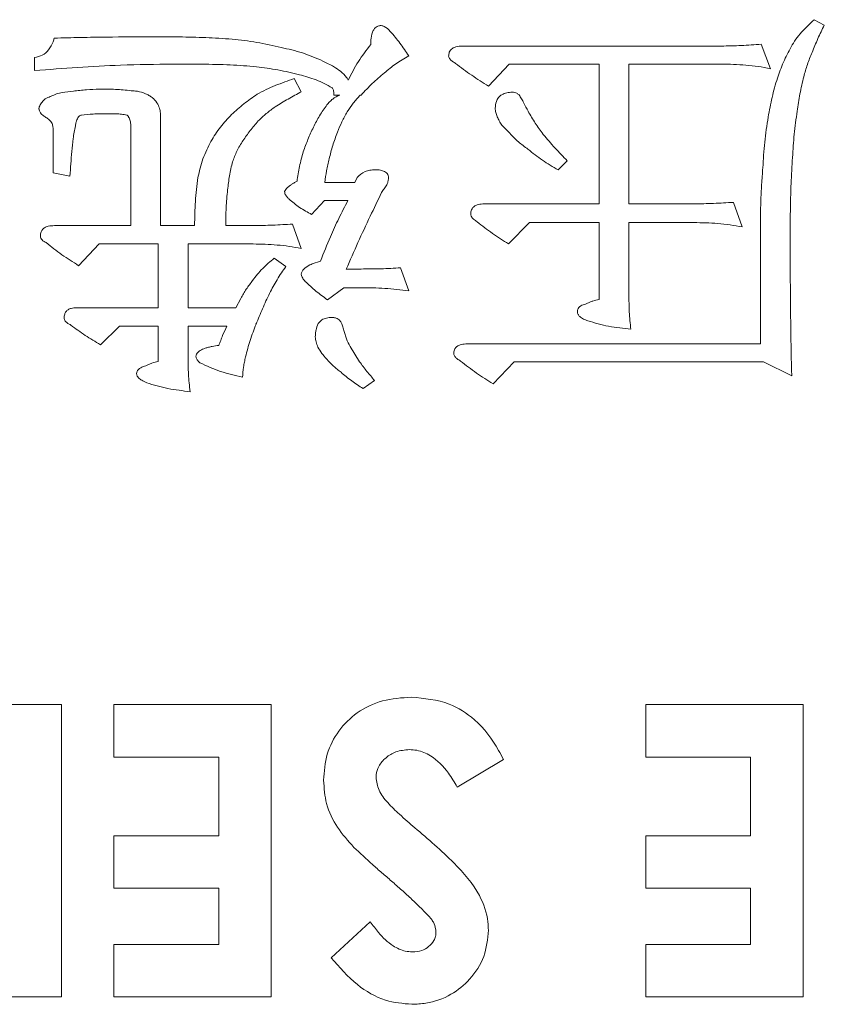
# Model space of a CAD drawing. Extents: x 1000 to 27000, y 2500 to 40000.
# Drawn here: x 17702 to 17757, y 32198 to 32265 of the extents above; entities that cross this region are included whole.
import ezdxf

# ---------------------------------------------------------------- set-up
doc = ezdxf.new("R2010")
doc.units = 0
doc.header["$LTSCALE"] = 400
doc.header["$MEASUREMENT"] = 0
doc.layers.get('0').update_dxf_attribs({"linetype": 'CONTINUOUS'})
doc.layers.add('SUGATA', color=7, linetype='CONTINUOUS')

# ---------------------------------------------------------------- blocks, each defined once
blk = doc.blocks.new('LP-WU9100BJ_304H_SET_UL-906')
at = {"layer": 'SUGATA', "color": 1, "lineweight": 9}
for p, q in [((8256.007, -6934.934), (8256.7, -6935.299)), ((8231.945, -6936.741), (8249.649, -6936.741)), ((8252.378, -6936.609), (8253.011, -6938.287)), ((8202.634, -6938.42), (8202.634, -6937.522)), ((8220.41, -6938.969), (8220.895, -6939.866)), ((8223.523, -6940.094), (8223.127, -6940.094)), ((8225.002, -6940.094), (8224.922, -6940.094)), ((8235.162, -6942.711), (8234.613, -6942.158)), ((8203.908, -6945.423), (8203.908, -6942.622)), ((8239.104, -6944.602), (8238.475, -6945.215)), ((8205.05, -6945.639), (8203.908, -6945.423)), ((8224.549, -6946.084), (8224.713, -6945.731)), ((8222.514, -6946.084), (8224.549, -6946.084)), ((8250.474, -6947.438), (8251.072, -6949.117)), ((8215.719, -6949.029), (8217.586, -6949.029)), ((8220.294, -6948.924), (8220.895, -6950.603)), ((8219.036, -6951.26), (8219.834, -6951.821)), ((8221.644, -6951.645), (8222.209, -6951.457)), ((8223.972, -6952.001), (8224.99, -6952.001)), ((8227.69, -6951.921), (8228.247, -6953.496)), ((8223.812, -6953.283), (8222.682, -6954.109)), ((8224.99, -6953.283), (8223.812, -6953.283)), ((8216.4, -6954.658), (8216.744, -6954.013)), ((8224.237, -6957.306), (8224.886, -6958.348)), ((8225.911, -6959.634), (8225.122, -6960.187)), ((8234.729, -6985.571), (8231.572, -6987.466)), ((8222.934, -6999.153), (8225.619, -6996.697))]:
    blk.add_line(p, q, dxfattribs=at)
for points in [[(8233.712, -6939.481), (8235.118, -6937.971), (8241.28, -6937.971), (8241.28, -6947.542), (8233.431, -6947.542)], [(8247.766, -6947.542), (8243.323, -6947.542), (8243.323, -6937.971), (8249.649, -6937.971)], [(8213.584, -6949.029), (8211.26, -6949.029), (8211.26, -6941.428)], [(8203.996, -6949.029), (8209.217, -6949.029), (8209.217, -6942.174)], [(8221.592, -6948.267), (8222.49, -6947.314), (8224.08, -6947.314)], [(8252.321, -6949.181), (8252.321, -6957.126), (8232.265, -6957.126)], [(8241.28, -6954.085), (8241.28, -6948.824), (8236.516, -6948.824), (8235.078, -6950.287)], [(8243.323, -6953.744), (8243.323, -6948.824), (8247.766, -6948.824)], [(8205.647, -6951.773), (8207.057, -6950.287), (8211.099, -6950.287), (8211.099, -6954.658), (8205.482, -6954.658)], [(8217.586, -6950.287), (8213.143, -6950.287), (8213.143, -6954.658), (8216.4, -6954.658)], [(8207.141, -6957.186), (8208.439, -6955.912), (8211.099, -6955.912), (8211.099, -6958.332)], [(8213.143, -6957.991), (8213.143, -6955.912), (8215.79, -6955.912)], [(8254.469, -6959.309), (8252.538, -6958.356), (8235.459, -6958.356), (8234.02, -6959.866)], [(8200.883, -6985.415), (8195.242, -6985.415), (8195.242, -6981.825), (8204.473, -6981.825), (8204.473, -7001.825), (8200.883, -7001.825), (8200.883, -6985.415)], [(8215.242, -6998.235), (8208.063, -6998.235), (8208.063, -7001.825), (8218.832, -7001.825), (8218.832, -6981.825), (8208.063, -6981.825), (8208.063, -6985.415), (8215.242, -6985.415), (8215.242, -6990.799), (8208.063, -6990.799), (8208.063, -6994.389), (8215.242, -6994.389), (8215.242, -6998.235)], [(8251.652, -6998.235), (8244.473, -6998.235), (8244.473, -7001.825), (8255.242, -7001.825), (8255.242, -6981.825), (8244.473, -6981.825), (8244.473, -6985.415), (8251.652, -6985.415), (8251.652, -6990.799), (8244.473, -6990.799), (8244.473, -6994.389), (8251.652, -6994.389), (8251.652, -6998.235)]]:
    blk.add_lwpolyline(points, dxfattribs=at)
blk.add_arc((8222.615, -6943.469), 13.215, 248.39776, 248.6248, dxfattribs=at)
for points, knots in [([(8254.425, -6936.797), (8254.529, -6936.619), (8254.738, -6936.263), (8255.268, -6935.636), (8255.712, -6935.214), (8256.007, -6934.934)], [0, 0, 0, 0, 0.251474, 0.503232, 1, 1, 1, 1]), ([(8225.647, -6936.633), (8225.651, -6936.49), (8225.661, -6936.162), (8225.748, -6935.759), (8225.933, -6935.502), (8226.098, -6935.381), (8226.252, -6935.345), (8226.348, -6935.337), (8226.372, -6935.335)], [0, 0, 0, 0, 0.259513, 0.594625, 0.721223, 0.824609, 0.956896, 1, 1, 1, 1]), ([(8226.372, -6935.335), (8226.442, -6935.352), (8226.684, -6935.41), (8227.108, -6935.867), (8227.66, -6936.53), (8228.051, -6937.116), (8228.247, -6937.41)], [0, 0, 0, 0, 0.074904, 0.259994, 0.628126, 1, 1, 1, 1]), ([(8256.7, -6935.299), (8256.625, -6935.453), (8256.475, -6935.762), (8256.185, -6936.383), (8255.992, -6936.858), (8255.863, -6937.174)], [0, 0, 0, 0, 0.251026, 0.502057, 1, 1, 1, 1]), ([(8202.634, -6937.522), (8202.816, -6937.48), (8203.183, -6937.396), (8203.636, -6936.997), (8203.864, -6936.562), (8203.954, -6936.279), (8203.98, -6936.196)], [0, 0, 0, 0, 0.276133, 0.55546, 0.869509, 1, 1, 1, 1]), ([(8203.98, -6936.196), (8204.58, -6936.181), (8205.78, -6936.152), (8208.033, -6936.114), (8209.686, -6936.108), (8210.739, -6936.104)], [0, 0, 0, 0, 0.266328, 0.532664, 1, 1, 1, 1]), ([(8210.739, -6936.104), (8211.339, -6936.105), (8212.542, -6936.108), (8214.349, -6936.153), (8215.553, -6936.225), (8216.156, -6936.26)], [0, 0, 0, 0, 0.332176, 0.665952, 1, 1, 1, 1]), ([(8216.156, -6936.26), (8216.438, -6936.293), (8217.003, -6936.359), (8218.128, -6936.522), (8218.959, -6936.711), (8219.513, -6936.837)], [0, 0, 0, 0, 0.250113, 0.500304, 1, 1, 1, 1]), ([(8219.513, -6936.837), (8219.758, -6936.891), (8220.249, -6937), (8221.218, -6937.266), (8221.909, -6937.566), (8222.37, -6937.767)], [0, 0, 0, 0, 0.250391, 0.500896, 1, 1, 1, 1]), ([(8224.108, -6939.077), (8224.215, -6938.86), (8224.429, -6938.427), (8224.911, -6937.589), (8225.353, -6937.015), (8225.647, -6936.633)], [0, 0, 0, 0, 0.250403, 0.50089, 1, 1, 1, 1]), ([(8230.979, -6937.422), (8230.987, -6937.334), (8230.999, -6937.188), (8231.102, -6937.007), (8231.26, -6936.874), (8231.543, -6936.756), (8231.788, -6936.747), (8231.945, -6936.741)], [0, 0, 0, 0, 0.195817, 0.32543, 0.454612, 0.651563, 1, 1, 1, 1]), ([(8249.649, -6936.741), (8249.878, -6936.736), (8250.335, -6936.726), (8251.245, -6936.7), (8251.926, -6936.645), (8252.378, -6936.609)], [0, 0, 0, 0, 0.251054, 0.502133, 1, 1, 1, 1]), ([(8253.487, -6938.933), (8253.551, -6938.748), (8253.679, -6938.38), (8253.971, -6937.658), (8254.244, -6937.141), (8254.425, -6936.797)], [0, 0, 0, 0, 0.250367, 0.500792, 1, 1, 1, 1]), ([(8255.863, -6937.174), (8255.807, -6937.31), (8255.693, -6937.584), (8255.486, -6938.133), (8255.368, -6938.556), (8255.29, -6938.836)], [0, 0, 0, 0, 0.252269, 0.504606, 1, 1, 1, 1]), ([(8222.37, -6937.767), (8222.619, -6937.886), (8223.043, -6938.089), (8223.597, -6938.453), (8223.936, -6938.778), (8224.071, -6939.011), (8224.108, -6939.077)], [0, 0, 0, 0, 0.374835, 0.635537, 0.898014, 1, 1, 1, 1]), ([(8228.247, -6937.41), (8228.097, -6937.496), (8227.797, -6937.667), (8227.227, -6938.036), (8226.84, -6938.362), (8226.584, -6938.576)], [0, 0, 0, 0, 0.254569, 0.509136, 1, 1, 1, 1]), ([(8231.452, -6937.923), (8231.383, -6937.882), (8231.249, -6937.801), (8231.096, -6937.675), (8231.001, -6937.545), (8230.987, -6937.463), (8230.979, -6937.422)], [0, 0, 0, 0, 0.337556, 0.656229, 0.82729, 1, 1, 1, 1]), ([(8212.117, -6937.971), (8210.917, -6937.987), (8208.734, -6938.016), (8205.573, -6938.193), (8203.614, -6938.344), (8202.634, -6938.42)], [0, 0, 0, 0, 0.379205, 0.689527, 1, 1, 1, 1]), ([(8217.826, -6938.151), (8217.228, -6938.106), (8215.979, -6938.01), (8214.073, -6937.98), (8212.769, -6937.974), (8212.117, -6937.971)], [0, 0, 0, 0, 0.315236, 0.657523, 1, 1, 1, 1]), ([(8220.763, -6938.7), (8220.52, -6938.641), (8220.033, -6938.522), (8219.057, -6938.319), (8218.318, -6938.218), (8217.826, -6938.151)], [0, 0, 0, 0, 0.251305, 0.502613, 1, 1, 1, 1]), ([(8233.712, -6939.481), (8233.518, -6939.359), (8233.131, -6939.114), (8232.362, -6938.617), (8231.816, -6938.201), (8231.452, -6937.923)], [0, 0, 0, 0, 0.250099, 0.500269, 1, 1, 1, 1]), ([(8253.011, -6938.287), (8252.732, -6938.234), (8252.174, -6938.127), (8251.052, -6938.005), (8250.209, -6937.985), (8249.649, -6937.971)], [0, 0, 0, 0, 0.251823, 0.503745, 1, 1, 1, 1]), ([(8217.866, -6940.042), (8218.07, -6939.934), (8218.477, -6939.716), (8219.321, -6939.341), (8219.975, -6939.118), (8220.41, -6938.969)], [0, 0, 0, 0, 0.25037, 0.5008, 1, 1, 1, 1]), ([(8223.003, -6939.598), (8222.825, -6939.495), (8222.471, -6939.291), (8221.73, -6938.965), (8221.148, -6938.806), (8220.763, -6938.7)], [0, 0, 0, 0, 0.253337, 0.506857, 1, 1, 1, 1]), ([(8226.584, -6938.576), (8226.442, -6938.693), (8226.158, -6938.928), (8225.611, -6939.416), (8225.245, -6939.824), (8225.002, -6940.094)], [0, 0, 0, 0, 0.25175, 0.503597, 1, 1, 1, 1]), ([(8252.858, -6941.597), (8252.9, -6941.372), (8252.982, -6940.923), (8253.168, -6940.028), (8253.36, -6939.371), (8253.487, -6938.933)], [0, 0, 0, 0, 0.250209, 0.50045, 1, 1, 1, 1]), ([(8255.29, -6938.836), (8255.244, -6939.032), (8255.151, -6939.423), (8254.994, -6940.209), (8254.902, -6940.802), (8254.842, -6941.196)], [0, 0, 0, 0, 0.251095, 0.502175, 1, 1, 1, 1]), ([(8203.776, -6940.17), (8203.895, -6940.116), (8204.134, -6940.007), (8204.642, -6939.886), (8205.03, -6939.85), (8205.286, -6939.826)], [0, 0, 0, 0, 0.251987, 0.504353, 1, 1, 1, 1]), ([(8205.286, -6939.826), (8205.435, -6939.808), (8205.734, -6939.771), (8206.33, -6939.711), (8206.779, -6939.696), (8207.077, -6939.686)], [0, 0, 0, 0, 0.250759, 0.501499, 1, 1, 1, 1]), ([(8207.077, -6939.686), (8207.258, -6939.687), (8207.621, -6939.69), (8208.345, -6939.703), (8208.885, -6939.757), (8209.245, -6939.794)], [0, 0, 0, 0, 0.250626, 0.501255, 1, 1, 1, 1]), ([(8209.245, -6939.794), (8209.341, -6939.801), (8209.533, -6939.815), (8209.914, -6939.866), (8210.179, -6939.982), (8210.354, -6940.058)], [0, 0, 0, 0, 0.251736, 0.5038, 1, 1, 1, 1]), ([(8220.895, -6939.866), (8220.743, -6939.947), (8220.438, -6940.109), (8219.838, -6940.444), (8219.402, -6940.718), (8219.112, -6940.9)], [0, 0, 0, 0, 0.251078, 0.502213, 1, 1, 1, 1]), ([(8223.127, -6940.094), (8223.125, -6940.028), (8223.123, -6939.916), (8223.099, -6939.774), (8223.07, -6939.666), (8223.024, -6939.62), (8223.003, -6939.598)], [0, 0, 0, 0, 0.377762, 0.637206, 0.826051, 1, 1, 1, 1]), ([(8234.168, -6940.996), (8234.183, -6940.838), (8234.208, -6940.579), (8234.381, -6940.255), (8234.63, -6940.04), (8234.965, -6939.913), (8235.215, -6939.903), (8235.342, -6939.898)], [0, 0, 0, 0, 0.258512, 0.424132, 0.590563, 0.790227, 1, 1, 1, 1]), ([(8235.342, -6939.898), (8235.395, -6939.902), (8235.5, -6939.91), (8235.662, -6939.969), (8235.751, -6940.045), (8235.799, -6940.086)], [0, 0, 0, 0, 0.31084, 0.62538, 1, 1, 1, 1]), ([(8203.107, -6940.631), (8203.16, -6940.557), (8203.29, -6940.374), (8203.551, -6940.255), (8203.724, -6940.19), (8203.776, -6940.17)], [0, 0, 0, 0, 0.326681, 0.799754, 1, 1, 1, 1]), ([(8210.354, -6940.058), (8210.427, -6940.099), (8210.573, -6940.18), (8210.839, -6940.382), (8210.981, -6940.587), (8211.075, -6940.723)], [0, 0, 0, 0, 0.252041, 0.504623, 1, 1, 1, 1]), ([(8216.12, -6941.424), (8216.258, -6941.3), (8216.534, -6941.051), (8217.102, -6940.571), (8217.561, -6940.254), (8217.866, -6940.042)], [0, 0, 0, 0, 0.250291, 0.500632, 1, 1, 1, 1]), ([(8222.65, -6940.767), (8222.71, -6940.696), (8222.83, -6940.552), (8223.101, -6940.292), (8223.355, -6940.173), (8223.523, -6940.094)], [0, 0, 0, 0, 0.251969, 0.504294, 1, 1, 1, 1]), ([(8224.922, -6940.094), (8224.841, -6940.186), (8224.68, -6940.368), (8224.374, -6940.741), (8224.176, -6941.041), (8224.044, -6941.24)], [0, 0, 0, 0, 0.252751, 0.505557, 1, 1, 1, 1]), ([(8235.799, -6940.086), (8235.859, -6940.175), (8235.979, -6940.353), (8236.179, -6940.729), (8236.324, -6941.012), (8236.42, -6941.2)], [0, 0, 0, 0, 0.252188, 0.503966, 1, 1, 1, 1]), ([(8202.927, -6941.004), (8202.935, -6940.97), (8202.955, -6940.887), (8203.023, -6940.764), (8203.079, -6940.676), (8203.107, -6940.631)], [0, 0, 0, 0, 0.246659, 0.620891, 1, 1, 1, 1]), ([(8203.411, -6941.621), (8203.336, -6941.572), (8203.185, -6941.473), (8203, -6941.29), (8202.94, -6941.113), (8202.929, -6941.023), (8202.927, -6941.004)], [0, 0, 0, 0, 0.331286, 0.665726, 0.930101, 1, 1, 1, 1]), ([(8211.075, -6940.723), (8211.1, -6940.78), (8211.148, -6940.894), (8211.228, -6941.126), (8211.247, -6941.308), (8211.26, -6941.428)], [0, 0, 0, 0, 0.252946, 0.506111, 1, 1, 1, 1]), ([(8219.112, -6940.9), (8219.007, -6940.974), (8218.797, -6941.123), (8218.393, -6941.432), (8218.117, -6941.695), (8217.935, -6941.869)], [0, 0, 0, 0, 0.252638, 0.505399, 1, 1, 1, 1]), ([(8221.721, -6942.298), (8221.788, -6942.164), (8221.922, -6941.897), (8222.213, -6941.374), (8222.475, -6941.01), (8222.65, -6940.767)], [0, 0, 0, 0, 0.250447, 0.501035, 1, 1, 1, 1]), ([(8224.044, -6941.24), (8223.98, -6941.353), (8223.851, -6941.58), (8223.612, -6942.038), (8223.47, -6942.397), (8223.375, -6942.634)], [0, 0, 0, 0, 0.252493, 0.505026, 1, 1, 1, 1]), ([(8234.313, -6941.573), (8234.292, -6941.527), (8234.249, -6941.435), (8234.182, -6941.246), (8234.174, -6941.095), (8234.168, -6940.996)], [0, 0, 0, 0, 0.252647, 0.50568, 1, 1, 1, 1]), ([(8236.42, -6941.2), (8236.5, -6941.337), (8236.66, -6941.612), (8236.992, -6942.149), (8237.272, -6942.53), (8237.458, -6942.783)], [0, 0, 0, 0, 0.25184, 0.503684, 1, 1, 1, 1]), ([(8254.842, -6941.196), (8254.805, -6941.46), (8254.731, -6941.987), (8254.605, -6943.04), (8254.557, -6943.833), (8254.525, -6944.361)], [0, 0, 0, 0, 0.250822, 0.50167, 1, 1, 1, 1]), ([(8203.836, -6942.045), (8203.805, -6942.001), (8203.742, -6941.911), (8203.611, -6941.755), (8203.488, -6941.673), (8203.411, -6941.621)], [0, 0, 0, 0, 0.270796, 0.542194, 1, 1, 1, 1]), ([(8205.595, -6941.649), (8205.571, -6941.696), (8205.522, -6941.789), (8205.465, -6941.975), (8205.439, -6942.114), (8205.422, -6942.202)], [0, 0, 0, 0, 0.271061, 0.541799, 1, 1, 1, 1]), ([(8205.835, -6941.469), (8205.807, -6941.476), (8205.749, -6941.491), (8205.658, -6941.547), (8205.619, -6941.611), (8205.595, -6941.649)], [0, 0, 0, 0, 0.284488, 0.573259, 1, 1, 1, 1]), ([(8207.474, -6941.368), (8207.336, -6941.37), (8207.06, -6941.373), (8206.513, -6941.392), (8206.105, -6941.438), (8205.835, -6941.469)], [0, 0, 0, 0, 0.251737, 0.503552, 1, 1, 1, 1]), ([(8208.96, -6941.461), (8208.835, -6941.439), (8208.585, -6941.397), (8208.088, -6941.367), (8207.717, -6941.368), (8207.474, -6941.368)], [0, 0, 0, 0, 0.255194, 0.51018, 1, 1, 1, 1]), ([(8209.064, -6941.597), (8209.056, -6941.579), (8209.041, -6941.547), (8209.008, -6941.499), (8208.978, -6941.475), (8208.96, -6941.461)], [0, 0, 0, 0, 0.34198, 0.605048, 1, 1, 1, 1]), ([(8209.217, -6942.174), (8209.214, -6942.12), (8209.208, -6942.014), (8209.175, -6941.815), (8209.108, -6941.682), (8209.064, -6941.597)], [0, 0, 0, 0, 0.268365, 0.525498, 1, 1, 1, 1]), ([(8214.705, -6943.263), (8214.806, -6943.098), (8215.008, -6942.766), (8215.456, -6942.131), (8215.855, -6941.707), (8216.12, -6941.424)], [0, 0, 0, 0, 0.250518, 0.501175, 1, 1, 1, 1]), ([(8217.935, -6941.869), (8217.841, -6941.977), (8217.653, -6942.193), (8217.295, -6942.633), (8217.058, -6942.986), (8216.901, -6943.219)], [0, 0, 0, 0, 0.25203, 0.504073, 1, 1, 1, 1]), ([(8234.613, -6942.158), (8234.583, -6942.11), (8234.524, -6942.014), (8234.413, -6941.824), (8234.352, -6941.672), (8234.313, -6941.573)], [0, 0, 0, 0, 0.257186, 0.514231, 1, 1, 1, 1]), ([(8252.49, -6945.07), (8252.508, -6944.78), (8252.544, -6944.198), (8252.641, -6943.037), (8252.771, -6942.173), (8252.858, -6941.597)], [0, 0, 0, 0, 0.250132, 0.500284, 1, 1, 1, 1]), ([(8203.908, -6942.622), (8203.908, -6942.565), (8203.907, -6942.449), (8203.895, -6942.254), (8203.858, -6942.122), (8203.836, -6942.045)], [0, 0, 0, 0, 0.29758, 0.595308, 1, 1, 1, 1]), ([(8205.422, -6942.202), (8205.368, -6942.493), (8205.259, -6943.075), (8205.157, -6944.225), (8205.092, -6945.08), (8205.05, -6945.639)], [0, 0, 0, 0, 0.256956, 0.513217, 1, 1, 1, 1]), ([(8221.031, -6943.977), (8221.082, -6943.834), (8221.183, -6943.548), (8221.4, -6942.983), (8221.592, -6942.572), (8221.721, -6942.298)], [0, 0, 0, 0, 0.250267, 0.500538, 1, 1, 1, 1]), ([(8213.82, -6945.735), (8213.868, -6945.52), (8213.964, -6945.09), (8214.208, -6944.244), (8214.507, -6943.655), (8214.705, -6943.263)], [0, 0, 0, 0, 0.250821, 0.501765, 1, 1, 1, 1]), ([(8216.901, -6943.219), (8216.825, -6943.334), (8216.674, -6943.563), (8216.414, -6944.034), (8216.277, -6944.411), (8216.188, -6944.658)], [0, 0, 0, 0, 0.255521, 0.511298, 1, 1, 1, 1]), ([(8223.375, -6942.634), (8223.316, -6942.784), (8223.198, -6943.084), (8222.993, -6943.688), (8222.878, -6944.151), (8222.802, -6944.457)], [0, 0, 0, 0, 0.252675, 0.505361, 1, 1, 1, 1]), ([(8236.412, -6943.8), (8236.301, -6943.718), (8236.077, -6943.553), (8235.642, -6943.21), (8235.354, -6942.91), (8235.162, -6942.711)], [0, 0, 0, 0, 0.250345, 0.500745, 1, 1, 1, 1]), ([(8237.458, -6942.783), (8237.588, -6942.942), (8237.85, -6943.259), (8238.261, -6943.72), (8238.682, -6944.165), (8238.965, -6944.457), (8239.104, -6944.602)], [0, 0, 0, 0, 0.251453, 0.502941, 0.754408, 1, 1, 1, 1]), ([(8238.475, -6945.215), (8238.295, -6945.108), (8237.935, -6944.896), (8237.224, -6944.457), (8236.737, -6944.063), (8236.412, -6943.8)], [0, 0, 0, 0, 0.250295, 0.500663, 1, 1, 1, 1]), ([(8220.599, -6945.996), (8220.623, -6945.825), (8220.673, -6945.484), (8220.795, -6944.805), (8220.937, -6944.308), (8221.031, -6943.977)], [0, 0, 0, 0, 0.250387, 0.50082, 1, 1, 1, 1]), ([(8222.802, -6944.457), (8222.769, -6944.594), (8222.703, -6944.866), (8222.583, -6945.405), (8222.541, -6945.814), (8222.514, -6946.084)], [0, 0, 0, 0, 0.254442, 0.508921, 1, 1, 1, 1]), ([(8254.525, -6944.361), (8254.488, -6944.96), (8254.42, -6946.062), (8254.375, -6947.669), (8254.368, -6948.677), (8254.365, -6949.181)], [0, 0, 0, 0, 0.373296, 0.686583, 1, 1, 1, 1]), ([(8216.188, -6944.658), (8216.147, -6944.817), (8216.066, -6945.137), (8215.94, -6945.777), (8215.886, -6946.261), (8215.851, -6946.581)], [0, 0, 0, 0, 0.253094, 0.506235, 1, 1, 1, 1]), ([(8224.713, -6945.731), (8224.885, -6945.579), (8225.145, -6945.35), (8225.596, -6945.23), (8225.829, -6945.214), (8225.947, -6945.207)], [0, 0, 0, 0, 0.49107, 0.740475, 1, 1, 1, 1]), ([(8225.947, -6945.207), (8226.07, -6945.209), (8226.292, -6945.214), (8226.561, -6945.297), (8226.728, -6945.408), (8226.824, -6945.531), (8226.858, -6945.662), (8226.866, -6945.75), (8226.869, -6945.783)], [0, 0, 0, 0, 0.2988, 0.543635, 0.675369, 0.783501, 0.917841, 1, 1, 1, 1]), ([(8252.321, -6949.181), (8252.326, -6948.581), (8252.333, -6947.595), (8252.404, -6946.225), (8252.461, -6945.455), (8252.49, -6945.07)], [0, 0, 0, 0, 0.437495, 0.718669, 1, 1, 1, 1]), ([(8213.584, -6949.029), (8213.589, -6948.753), (8213.601, -6948.202), (8213.641, -6947.101), (8213.748, -6946.281), (8213.82, -6945.735)], [0, 0, 0, 0, 0.250202, 0.500425, 1, 1, 1, 1]), ([(8226.869, -6945.783), (8226.863, -6945.823), (8226.852, -6945.903), (8226.819, -6946.055), (8226.781, -6946.162), (8226.757, -6946.232)], [0, 0, 0, 0, 0.261219, 0.522402, 1, 1, 1, 1]), ([(8215.851, -6946.581), (8215.829, -6946.785), (8215.784, -6947.194), (8215.726, -6948.01), (8215.722, -6948.622), (8215.719, -6949.029)], [0, 0, 0, 0, 0.251689, 0.503413, 1, 1, 1, 1]), ([(8219.745, -6946.697), (8219.805, -6946.603), (8219.899, -6946.457), (8220.083, -6946.313), (8220.184, -6946.243), (8220.234, -6946.208)], [0, 0, 0, 0, 0.473906, 0.735867, 1, 1, 1, 1]), ([(8220.234, -6946.208), (8220.264, -6946.186), (8220.323, -6946.143), (8220.443, -6946.068), (8220.537, -6946.024), (8220.599, -6945.996)], [0, 0, 0, 0, 0.261222, 0.522521, 1, 1, 1, 1]), ([(8226.757, -6946.232), (8226.723, -6946.276), (8226.655, -6946.365), (8226.53, -6946.542), (8226.447, -6946.679), (8226.392, -6946.769)], [0, 0, 0, 0, 0.257362, 0.514694, 1, 1, 1, 1]), ([(8220.038, -6947.206), (8219.988, -6947.15), (8219.888, -6947.04), (8219.77, -6946.871), (8219.752, -6946.746), (8219.745, -6946.697)], [0, 0, 0, 0, 0.375062, 0.753377, 1, 1, 1, 1]), ([(8221.592, -6948.267), (8221.455, -6948.19), (8221.18, -6948.035), (8220.642, -6947.709), (8220.279, -6947.407), (8220.038, -6947.206)], [0, 0, 0, 0, 0.25075, 0.50154, 1, 1, 1, 1]), ([(8222.209, -6951.457), (8222.429, -6950.898), (8222.816, -6949.913), (8223.453, -6948.536), (8223.871, -6947.722), (8224.08, -6947.314)], [0, 0, 0, 0, 0.395861, 0.697707, 1, 1, 1, 1]), ([(8226.392, -6946.769), (8226.131, -6947.309), (8225.581, -6948.444), (8224.766, -6950.184), (8224.237, -6951.396), (8223.972, -6952.001)], [0, 0, 0, 0, 0.312259, 0.656075, 1, 1, 1, 1]), ([(8232.494, -6948.223), (8232.502, -6948.132), (8232.516, -6947.981), (8232.624, -6947.795), (8232.784, -6947.663), (8233.058, -6947.557), (8233.288, -6947.548), (8233.431, -6947.542)], [0, 0, 0, 0, 0.207029, 0.342317, 0.477261, 0.674029, 1, 1, 1, 1]), ([(8247.766, -6947.542), (8247.993, -6947.539), (8248.446, -6947.531), (8249.349, -6947.509), (8250.025, -6947.466), (8250.474, -6947.438)], [0, 0, 0, 0, 0.25077, 0.501541, 1, 1, 1, 1]), ([(8232.93, -6948.776), (8232.849, -6948.72), (8232.714, -6948.627), (8232.561, -6948.464), (8232.508, -6948.326), (8232.497, -6948.247), (8232.494, -6948.223)], [0, 0, 0, 0, 0.406908, 0.673981, 0.900816, 1, 1, 1, 1]), ([(8203.031, -6949.738), (8203.038, -6949.643), (8203.051, -6949.485), (8203.164, -6949.292), (8203.331, -6949.15), (8203.617, -6949.047), (8203.852, -6949.036), (8203.996, -6949.029)], [0, 0, 0, 0, 0.206819, 0.344714, 0.482324, 0.682763, 1, 1, 1, 1]), ([(8217.586, -6949.029), (8217.813, -6949.025), (8218.266, -6949.017), (8219.169, -6948.995), (8219.845, -6948.953), (8220.294, -6948.924)], [0, 0, 0, 0, 0.25077, 0.501541, 1, 1, 1, 1]), ([(8235.078, -6950.287), (8234.894, -6950.168), (8234.526, -6949.93), (8233.798, -6949.444), (8233.277, -6949.043), (8232.93, -6948.776)], [0, 0, 0, 0, 0.250094, 0.500217, 1, 1, 1, 1]), ([(8251.072, -6949.117), (8250.797, -6949.069), (8250.248, -6948.974), (8249.146, -6948.849), (8248.317, -6948.834), (8247.766, -6948.824)], [0, 0, 0, 0, 0.251544, 0.503138, 1, 1, 1, 1]), ([(8254.365, -6949.181), (8254.365, -6950.381), (8254.366, -6952.669), (8254.399, -6956.046), (8254.445, -6958.221), (8254.469, -6959.309)], [0, 0, 0, 0, 0.355472, 0.677722, 1, 1, 1, 1]), ([(8203.423, -6950.195), (8203.376, -6950.17), (8203.275, -6950.119), (8203.142, -6950.027), (8203.056, -6949.889), (8203.04, -6949.791), (8203.031, -6949.738)], [0, 0, 0, 0, 0.253287, 0.533423, 0.74932, 1, 1, 1, 1]), ([(8205.647, -6951.773), (8205.455, -6951.651), (8205.07, -6951.407), (8204.312, -6950.905), (8203.779, -6950.478), (8203.423, -6950.195)], [0, 0, 0, 0, 0.250215, 0.500429, 1, 1, 1, 1]), ([(8220.895, -6950.603), (8220.621, -6950.55), (8220.072, -6950.442), (8218.968, -6950.321), (8218.137, -6950.301), (8217.586, -6950.287)], [0, 0, 0, 0, 0.251642, 0.503437, 1, 1, 1, 1]), ([(8217.562, -6952.787), (8217.668, -6952.644), (8217.882, -6952.359), (8218.363, -6951.836), (8218.767, -6951.49), (8219.036, -6951.26)], [0, 0, 0, 0, 0.250755, 0.501647, 1, 1, 1, 1]), ([(8219.834, -6951.821), (8219.732, -6951.972), (8219.53, -6952.272), (8219.14, -6952.877), (8218.887, -6953.353), (8218.72, -6953.668)], [0, 0, 0, 0, 0.251875, 0.503796, 1, 1, 1, 1]), ([(8220.895, -6952.366), (8220.907, -6952.298), (8220.93, -6952.161), (8221.13, -6951.925), (8221.383, -6951.766), (8221.588, -6951.671), (8221.644, -6951.645)], [0, 0, 0, 0, 0.186385, 0.376564, 0.828242, 1, 1, 1, 1]), ([(8224.99, -6952.001), (8225.217, -6952.001), (8225.672, -6952), (8226.573, -6951.991), (8227.245, -6951.949), (8227.69, -6951.921)], [0, 0, 0, 0, 0.252621, 0.505212, 1, 1, 1, 1]), ([(8221.156, -6952.847), (8221.099, -6952.777), (8221.013, -6952.672), (8220.922, -6952.508), (8220.904, -6952.414), (8220.895, -6952.366)], [0, 0, 0, 0, 0.485538, 0.736091, 1, 1, 1, 1]), ([(8216.744, -6954.013), (8216.806, -6953.906), (8216.928, -6953.692), (8217.186, -6953.273), (8217.412, -6952.981), (8217.562, -6952.787)], [0, 0, 0, 0, 0.250428, 0.500898, 1, 1, 1, 1]), ([(8222.682, -6954.109), (8222.548, -6954.011), (8222.281, -6953.817), (8221.753, -6953.418), (8221.394, -6953.075), (8221.156, -6952.847)], [0, 0, 0, 0, 0.250345, 0.500727, 1, 1, 1, 1]), ([(8228.247, -6953.496), (8227.975, -6953.46), (8227.432, -6953.389), (8226.346, -6953.297), (8225.531, -6953.289), (8224.99, -6953.283)], [0, 0, 0, 0, 0.25158, 0.503193, 1, 1, 1, 1]), ([(8218.72, -6953.668), (8218.638, -6953.842), (8218.474, -6954.19), (8218.158, -6954.889), (8217.942, -6955.421), (8217.798, -6955.775)], [0, 0, 0, 0, 0.250666, 0.501324, 1, 1, 1, 1]), ([(8243.323, -6953.744), (8243.325, -6953.944), (8243.328, -6954.344), (8243.35, -6955.139), (8243.413, -6955.731), (8243.455, -6956.124)], [0, 0, 0, 0, 0.2516, 0.503225, 1, 1, 1, 1]), ([(8204.653, -6955.363), (8204.659, -6955.267), (8204.669, -6955.108), (8204.776, -6954.908), (8204.932, -6954.768), (8205.176, -6954.676), (8205.369, -6954.664), (8205.482, -6954.658)], [0, 0, 0, 0, 0.228599, 0.38122, 0.534356, 0.725815, 1, 1, 1, 1]), ([(8239.793, -6954.914), (8239.8, -6954.858), (8239.81, -6954.76), (8239.898, -6954.619), (8240.071, -6954.485), (8240.271, -6954.415), (8240.411, -6954.378), (8240.446, -6954.369)], [0, 0, 0, 0, 0.180812, 0.319065, 0.526689, 0.881357, 1, 1, 1, 1]), ([(8240.446, -6954.369), (8240.514, -6954.338), (8240.65, -6954.275), (8240.923, -6954.163), (8241.138, -6954.116), (8241.28, -6954.085)], [0, 0, 0, 0, 0.254352, 0.508596, 1, 1, 1, 1]), ([(8205.11, -6955.84), (8205.041, -6955.802), (8204.902, -6955.726), (8204.744, -6955.604), (8204.668, -6955.469), (8204.658, -6955.397), (8204.653, -6955.363)], [0, 0, 0, 0, 0.342618, 0.688287, 0.849113, 1, 1, 1, 1]), ([(8222.049, -6955.743), (8222.126, -6955.651), (8222.279, -6955.466), (8222.624, -6955.341), (8222.858, -6955.326), (8222.975, -6955.319)], [0, 0, 0, 0, 0.336705, 0.66793, 1, 1, 1, 1]), ([(8222.975, -6955.319), (8223.021, -6955.321), (8223.147, -6955.327), (8223.325, -6955.377), (8223.438, -6955.45), (8223.483, -6955.479)], [0, 0, 0, 0, 0.256695, 0.700004, 1, 1, 1, 1]), ([(8240.507, -6955.547), (8240.409, -6955.51), (8240.213, -6955.436), (8239.983, -6955.291), (8239.824, -6955.11), (8239.804, -6954.981), (8239.793, -6954.914)], [0, 0, 0, 0, 0.309072, 0.620281, 0.801944, 1, 1, 1, 1]), ([(8207.141, -6957.186), (8206.966, -6957.082), (8206.615, -6956.874), (8205.926, -6956.443), (8205.436, -6956.081), (8205.11, -6955.84)], [0, 0, 0, 0, 0.250764, 0.501523, 1, 1, 1, 1]), ([(8215.25, -6957.23), (8215.291, -6957.118), (8215.374, -6956.894), (8215.548, -6956.453), (8215.694, -6956.128), (8215.79, -6955.912)], [0, 0, 0, 0, 0.250811, 0.501673, 1, 1, 1, 1]), ([(8217.798, -6955.775), (8217.728, -6955.96), (8217.587, -6956.329), (8217.325, -6957.072), (8217.171, -6957.641), (8217.069, -6958.019)], [0, 0, 0, 0, 0.251177, 0.502358, 1, 1, 1, 1]), ([(8221.853, -6956.637), (8221.856, -6956.56), (8221.864, -6956.405), (8221.904, -6956.099), (8221.991, -6955.885), (8222.049, -6955.743)], [0, 0, 0, 0, 0.252101, 0.504587, 1, 1, 1, 1]), ([(8223.483, -6955.479), (8223.535, -6955.536), (8223.641, -6955.653), (8223.734, -6955.91), (8223.783, -6956.096), (8223.812, -6956.204)], [0, 0, 0, 0, 0.281222, 0.583445, 1, 1, 1, 1]), ([(8243.455, -6956.124), (8243.201, -6956.096), (8242.693, -6956.041), (8241.697, -6955.902), (8240.979, -6955.688), (8240.507, -6955.547)], [0, 0, 0, 0, 0.254857, 0.509783, 1, 1, 1, 1]), ([(8222.025, -6957.342), (8222.002, -6957.285), (8221.957, -6957.171), (8221.882, -6956.939), (8221.864, -6956.757), (8221.853, -6956.637)], [0, 0, 0, 0, 0.252804, 0.505782, 1, 1, 1, 1]), ([(8223.812, -6956.204), (8223.837, -6956.302), (8223.888, -6956.496), (8224.011, -6956.872), (8224.147, -6957.134), (8224.237, -6957.306)], [0, 0, 0, 0, 0.255047, 0.510261, 1, 1, 1, 1]), ([(8213.676, -6957.991), (8213.686, -6957.934), (8213.706, -6957.82), (8213.866, -6957.635), (8214.082, -6957.519), (8214.252, -6957.446), (8214.309, -6957.422)], [0, 0, 0, 0, 0.18917, 0.38246, 0.792362, 1, 1, 1, 1]), ([(8214.309, -6957.422), (8214.388, -6957.401), (8214.546, -6957.36), (8214.857, -6957.281), (8215.094, -6957.25), (8215.25, -6957.23)], [0, 0, 0, 0, 0.255377, 0.510654, 1, 1, 1, 1]), ([(8222.646, -6958.183), (8222.587, -6958.118), (8222.47, -6957.988), (8222.239, -6957.724), (8222.11, -6957.494), (8222.025, -6957.342)], [0, 0, 0, 0, 0.251069, 0.502306, 1, 1, 1, 1]), ([(8231.328, -6957.807), (8231.336, -6957.715), (8231.35, -6957.564), (8231.458, -6957.379), (8231.618, -6957.246), (8231.892, -6957.139), (8232.122, -6957.131), (8232.265, -6957.126)], [0, 0, 0, 0, 0.206873, 0.342035, 0.47679, 0.674884, 1, 1, 1, 1]), ([(8213.143, -6957.991), (8213.144, -6958.194), (8213.148, -6958.599), (8213.17, -6959.403), (8213.235, -6960.002), (8213.279, -6960.399)], [0, 0, 0, 0, 0.251945, 0.503912, 1, 1, 1, 1]), ([(8213.948, -6958.424), (8213.898, -6958.372), (8213.796, -6958.269), (8213.699, -6958.119), (8213.681, -6958.019), (8213.676, -6957.991)], [0, 0, 0, 0, 0.416564, 0.837871, 1, 1, 1, 1]), ([(8217.069, -6958.019), (8217.045, -6958.135), (8216.997, -6958.368), (8216.922, -6958.834), (8216.885, -6959.185), (8216.861, -6959.417)], [0, 0, 0, 0, 0.252056, 0.504122, 1, 1, 1, 1]), ([(8231.797, -6958.308), (8231.717, -6958.256), (8231.578, -6958.166), (8231.421, -6958.034), (8231.345, -6957.911), (8231.334, -6957.841), (8231.328, -6957.807)], [0, 0, 0, 0, 0.401107, 0.700883, 0.855443, 1, 1, 1, 1]), ([(8209.613, -6959.161), (8209.621, -6959.106), (8209.636, -6959.007), (8209.74, -6958.864), (8209.939, -6958.725), (8210.124, -6958.665), (8210.238, -6958.628)], [0, 0, 0, 0, 0.185844, 0.337183, 0.59076, 1, 1, 1, 1]), ([(8210.238, -6958.628), (8210.308, -6958.596), (8210.448, -6958.532), (8210.729, -6958.413), (8210.952, -6958.364), (8211.099, -6958.332)], [0, 0, 0, 0, 0.253047, 0.506173, 1, 1, 1, 1]), ([(8216.861, -6959.417), (8216.611, -6959.356), (8216.11, -6959.232), (8215.12, -6958.953), (8214.416, -6958.635), (8213.948, -6958.424)], [0, 0, 0, 0, 0.250684, 0.501486, 1, 1, 1, 1]), ([(8223.612, -6959.073), (8223.526, -6959.004), (8223.354, -6958.868), (8223.015, -6958.589), (8222.793, -6958.345), (8222.646, -6958.183)], [0, 0, 0, 0, 0.250457, 0.501047, 1, 1, 1, 1]), ([(8224.886, -6958.348), (8224.966, -6958.46), (8225.127, -6958.685), (8225.468, -6959.115), (8225.734, -6959.427), (8225.911, -6959.634)], [0, 0, 0, 0, 0.252178, 0.504282, 1, 1, 1, 1]), ([(8234.02, -6959.866), (8233.83, -6959.744), (8233.448, -6959.499), (8232.691, -6959.002), (8232.154, -6958.585), (8231.797, -6958.308)], [0, 0, 0, 0, 0.250143, 0.500284, 1, 1, 1, 1]), ([(8210.306, -6959.79), (8210.193, -6959.737), (8209.994, -6959.644), (8209.772, -6959.49), (8209.645, -6959.326), (8209.624, -6959.219), (8209.613, -6959.161)], [0, 0, 0, 0, 0.38151, 0.671367, 0.820372, 1, 1, 1, 1]), ([(8225.122, -6960.187), (8224.991, -6960.1), (8224.729, -6959.926), (8224.214, -6959.569), (8223.852, -6959.271), (8223.612, -6959.073)], [0, 0, 0, 0, 0.25112, 0.502318, 1, 1, 1, 1]), ([(8213.279, -6960.399), (8213.026, -6960.369), (8212.52, -6960.309), (8211.516, -6960.159), (8210.789, -6959.937), (8210.306, -6959.79)], [0, 0, 0, 0, 0.251562, 0.503136, 1, 1, 1, 1]), ([(8222.422, -6987.005), (8222.465, -6986.397), (8222.551, -6985.197), (8223.392, -6983.572), (8224.7, -6982.283), (8226.45, -6981.441), (8227.759, -6981.356), (8228.427, -6981.312)], [0, 0, 0, 0, 0.196082, 0.386965, 0.577487, 0.784442, 1, 1, 1, 1]), ([(8228.427, -6981.312), (8229.315, -6981.393), (8230.888, -6981.535), (8233.004, -6982.903), (8234.101, -6984.372), (8234.622, -6985.366), (8234.729, -6985.571)], [0, 0, 0, 0, 0.327664, 0.580696, 0.913502, 1, 1, 1, 1]), ([(8228.295, -6984.902), (8227.977, -6984.929), (8227.397, -6984.979), (8226.668, -6985.428), (8226.179, -6985.977), (8226.028, -6986.485), (8226.014, -6986.74), (8226.011, -6986.797)], [0, 0, 0, 0, 0.288303, 0.527287, 0.766358, 0.947207, 1, 1, 1, 1]), ([(8231.572, -6987.466), (8231.379, -6987.141), (8230.893, -6986.329), (8229.982, -6985.383), (8228.97, -6984.94), (8228.465, -6984.912), (8228.295, -6984.902)], [0, 0, 0, 0, 0.260656, 0.652627, 0.883013, 1, 1, 1, 1]), ([(8224.489, -6991.593), (8224.097, -6991.153), (8223.309, -6990.268), (8222.535, -6988.681), (8222.458, -6987.544), (8222.422, -6987.005)], [0, 0, 0, 0, 0.342465, 0.688037, 1, 1, 1, 1]), ([(8226.011, -6986.797), (8226.056, -6987.097), (8226.153, -6987.748), (8226.816, -6988.574), (8227.669, -6989.396), (8228.31, -6989.944), (8228.664, -6990.247)], [0, 0, 0, 0, 0.200184, 0.434683, 0.688317, 1, 1, 1, 1]), ([(8228.664, -6990.247), (8229.574, -6991.027), (8231.201, -6992.423), (8233.065, -6994.537), (8233.655, -6996.257), (8233.695, -6997.077), (8233.704, -6997.266)], [0, 0, 0, 0, 0.404741, 0.723634, 0.936244, 1, 1, 1, 1]), ([(8227.065, -6993.9), (8226.847, -6993.712), (8226.411, -6993.334), (8225.539, -6992.579), (8224.909, -6991.987), (8224.489, -6991.593)], [0, 0, 0, 0, 0.250251, 0.500544, 1, 1, 1, 1]), ([(8229.781, -6996.481), (8229.353, -6996.029), (8228.708, -6995.351), (8227.772, -6994.522), (8227.301, -6994.108), (8227.065, -6993.9)], [0, 0, 0, 0, 0.497724, 0.748843, 1, 1, 1, 1]), ([(8230.114, -6997.438), (8230.108, -6997.346), (8230.092, -6997.1), (8229.972, -6996.77), (8229.834, -6996.561), (8229.781, -6996.481)], [0, 0, 0, 0, 0.268628, 0.71969, 1, 1, 1, 1]), ([(8225.619, -6996.697), (8225.8, -6996.944), (8226.249, -6997.557), (8227.023, -6998.297), (8227.87, -6998.705), (8228.333, -6998.737), (8228.495, -6998.748)], [0, 0, 0, 0, 0.251298, 0.62178, 0.867016, 1, 1, 1, 1]), ([(8233.704, -6997.266), (8233.646, -6997.878), (8233.53, -6999.108), (8232.515, -7000.63), (8231.144, -7001.768), (8229.711, -7002.285), (8228.779, -7002.324), (8228.455, -7002.338)], [0, 0, 0, 0, 0.225027, 0.451857, 0.654851, 0.87997, 1, 1, 1, 1]), ([(8228.495, -6998.748), (8228.716, -6998.733), (8229.119, -6998.705), (8229.63, -6998.406), (8229.953, -6998.054), (8230.096, -6997.707), (8230.109, -6997.518), (8230.114, -6997.438)], [0, 0, 0, 0, 0.284965, 0.51935, 0.753887, 0.896378, 1, 1, 1, 1]), ([(8228.455, -7002.338), (8227.848, -7002.282), (8226.503, -7002.159), (8224.55, -7000.997), (8223.5, -6999.799), (8222.934, -6999.153)], [0, 0, 0, 0, 0.275354, 0.60939, 1, 1, 1, 1])]:
    blk.add_open_spline(points, degree=3, knots=knots, dxfattribs=at)

msp = doc.modelspace()

# ---------------------------------------------------------------- block references
msp.add_blockref('LP-WU9100BJ_304H_SET_UL-906', (9500, 39200))

doc.saveas('drawing.dxf')
